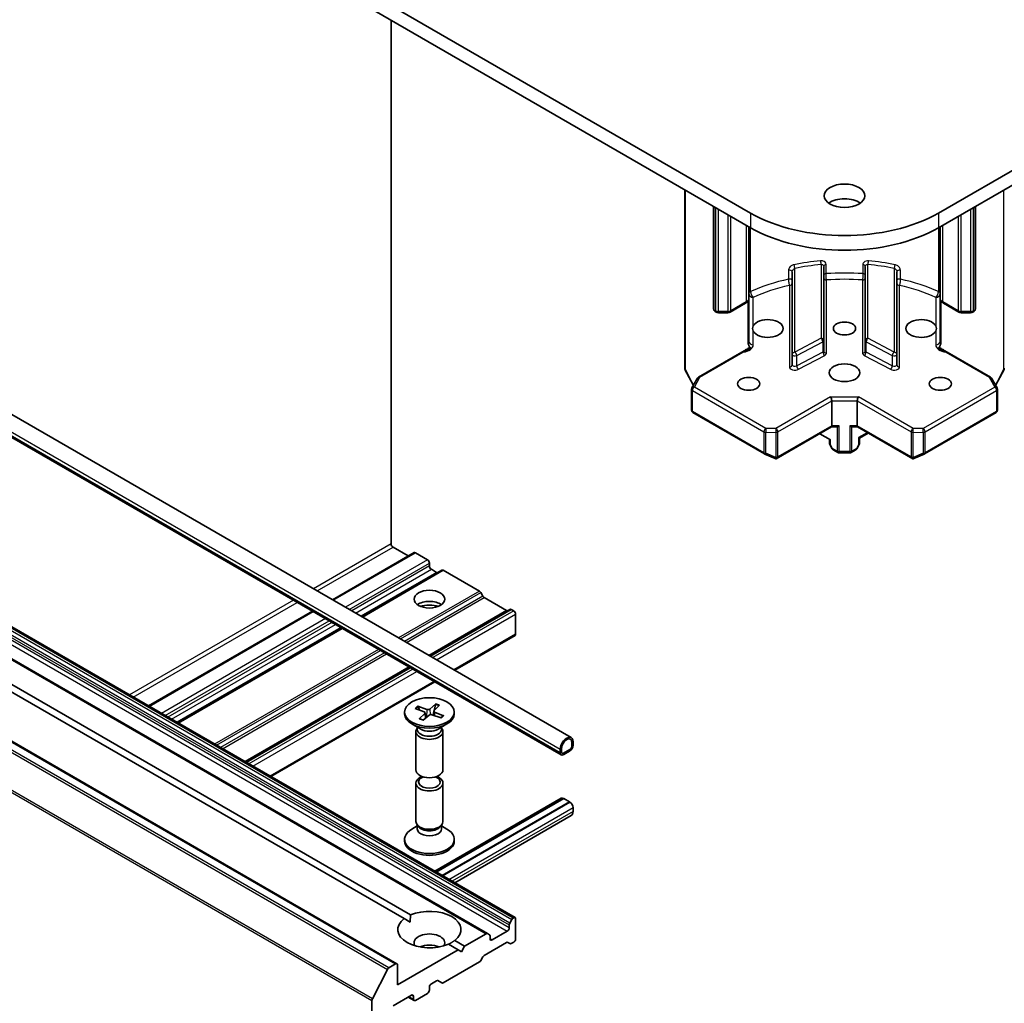
# Model space of a CAD drawing. Units: millimetres. Extents: x 7 to 8073, y 4 to 1971.
# Drawn here: x 147 to 159, y 61 to 73 of the extents above; entities that cross this region are included whole.
import ezdxf

# ---------------------------------------------------------------- set-up
doc = ezdxf.new("R2010")
doc.units = ezdxf.units.MM
doc.header["$LTSCALE"] = 0.5
doc.layers.add('Visible (ISO)', color=7, linetype='Continuous', lineweight=35)
doc.layers.add('Visible Narrow (ISO)', color=7, linetype='Continuous', lineweight=25)

msp = doc.modelspace()

# ---------------------------------------------------------------- linework, layer by layer
at = {"layer": 'Visible (ISO)'}
for p, q in [((155.6296, 70.9507), (139.1304, 80.4765)), ((174.4386, 80.4765), (157.9395, 70.9507)), ((139.1304, 80.2951), (155.6296, 70.7693)), ((157.9395, 70.7693), (174.4386, 80.2951)), ((153.4224, 64.4987), (136.059, 74.5234)), ((153.2998, 64.2863), (135.9364, 74.311)), ((151.2062, 73.3231), (151.2062, 66.8819)), ((152.7314, 62.2839), (137.0179, 71.3561)), ((154.8184, 71.2376), (154.8184, 69.0429)), ((152.3916, 62.0878), (136.6782, 71.1599)), ((155.172, 71.0335), (155.172, 69.7713)), ((158.3971, 69.7713), (158.3971, 71.0335)), ((151.2779, 61.7169), (135.5644, 70.7891)), ((155.606, 69.3761), (155.606, 70.7829)), ((157.963, 70.7829), (157.963, 69.3761)), ((151.3662, 62.2716), (136.9827, 70.5759)), ((137.0613, 70.6212), (151.4448, 62.3169)), ((156.5292, 69.3829), (156.5292, 70.2952)), ((157.0399, 70.2952), (157.0399, 69.3829)), ((156.1403, 70.2289), (156.1403, 69.2124)), ((157.4288, 69.2124), (157.4288, 70.2289)), ((155.5666, 69.8416), (155.3797, 69.7337)), ((155.599, 69.3536), (155.599, 69.8798)), ((157.9701, 69.8798), (157.9701, 69.3536)), ((158.1894, 69.7337), (158.0025, 69.8416)), ((155.2038, 69.7337), (155.1886, 69.7425)), ((155.2362, 69.7255), (155.3473, 69.7255)), ((158.2217, 69.7255), (158.3329, 69.7255)), ((158.3804, 69.7425), (158.3652, 69.7337)), ((156.5292, 69.2559), (156.5292, 69.3829)), ((157.0399, 69.3829), (157.0399, 69.2559)), ((154.9899, 68.9325), (155.5216, 69.2394)), ((156.1403, 69.2124), (156.1403, 69.0854)), ((157.4288, 69.0854), (157.4288, 69.2124)), ((158.0475, 69.2394), (158.5791, 68.9325)), ((154.8221, 69.0276), (154.9248, 68.8286)), ((158.6442, 68.8286), (158.7469, 69.0276)), ((154.9082, 68.7998), (154.9777, 68.9203)), ((158.5913, 68.9203), (158.6609, 68.7998)), ((154.9037, 68.5246), (154.9037, 68.7831)), ((158.6653, 68.7831), (158.6653, 68.5246)), ((156.6274, 68.6419), (156.6274, 68.3334)), ((156.9417, 68.6419), (156.9417, 68.3334)), ((154.9204, 68.4957), (155.8, 67.9878)), ((157.769, 67.9878), (158.6487, 68.4957)), ((155.9451, 67.9282), (156.6233, 68.3198)), ((156.6117, 68.161), (156.48, 68.237)), ((156.6225, 68.3193), (156.6919, 68.3193)), ((156.8772, 68.3193), (156.9465, 68.3193)), ((156.9457, 68.3198), (157.6239, 67.9282)), ((156.9671, 68.1826), (157.0752, 68.245)), ((156.6019, 68.1667), (156.6019, 68.1133)), ((156.6319, 68.0525), (156.6064, 68.0967)), ((156.9627, 68.0967), (156.9372, 68.0525)), ((156.9574, 68.1883), (156.9671, 68.1826)), ((156.9671, 68.1133), (156.9671, 68.1826)), ((155.8033, 67.9862), (155.9304, 67.9305)), ((156.7031, 68.0063), (156.6441, 68.0403)), ((156.8493, 68.0018), (156.7198, 68.0018)), ((156.8659, 68.0063), (156.925, 68.0403)), ((157.6387, 67.9305), (157.7657, 67.9862)), ((151.4881, 66.7746), (150.4842, 66.195)), ((151.2298, 66.841), (151.4165, 66.7333)), ((151.5048, 66.773), (151.6541, 66.6868)), ((151.6776, 66.646), (151.6776, 66.6097)), ((151.8318, 66.5581), (150.8436, 65.9875)), ((151.7012, 66.5689), (151.7661, 66.5314)), ((152.2925, 66.3001), (151.8485, 66.5564)), ((152.3346, 66.2384), (152.3092, 66.2825)), ((152.6264, 66.0619), (152.3513, 66.2208)), ((150.239, 66.0534), (148.2207, 64.8882)), ((152.6685, 66.075), (151.6803, 65.5044)), ((152.7147, 66.0563), (152.6852, 66.0733)), ((152.7383, 65.7705), (152.7383, 66.0155)), ((150.5983, 65.8459), (148.5801, 64.6807)), ((151.9886, 65.3264), (152.7314, 65.7553)), ((151.4351, 65.3629), (149.4168, 64.1976)), ((149.7251, 64.0196), (151.7434, 65.1848)), ((151.3721, 64.8131), (151.3721, 64.7907)), ((151.5042, 64.8583), (151.6136, 64.8152)), ((151.5344, 64.8854), (151.6477, 64.8459)), ((151.5575, 64.8373), (151.5427, 64.877)), ((151.756, 64.9132), (151.6813, 64.8501)), ((151.7309, 64.8238), (151.7255, 64.7741)), ((151.8028, 64.8958), (151.7344, 64.8304)), ((151.7507, 64.9031), (151.7375, 64.8333)), ((151.851, 64.7679), (151.7417, 64.811)), ((151.9832, 64.8131), (151.9832, 64.7907)), ((151.5524, 64.7304), (151.6209, 64.7958)), ((151.5993, 64.713), (151.674, 64.7761)), ((151.6244, 64.8042), (151.6313, 64.74)), ((151.8209, 64.7408), (151.7075, 64.7803)), ((151.5718, 64.6023), (151.4616, 64.666)), ((151.511, 64.5727), (151.511, 64.1012)), ((151.528, 64.6163), (151.5217, 64.6067)), ((151.528, 64.6276), (151.528, 64.6005)), ((151.7834, 64.6023), (151.8937, 64.666)), ((151.8273, 64.6276), (151.8273, 64.6005)), ((151.8273, 64.6163), (151.8335, 64.6067)), ((151.8443, 64.5727), (151.8443, 64.1012)), ((153.4454, 64.4024), (153.4454, 64.4478)), ((153.2883, 64.3571), (153.2883, 64.3117)), ((153.304, 64.3208), (153.304, 64.3661)), ((153.304, 64.3661), (153.304, 64.3208)), ((153.4061, 64.3525), (153.3276, 64.3072)), ((153.3276, 64.3072), (153.4061, 64.3525)), ((153.3276, 64.289), (153.4061, 64.3344)), ((153.4022, 64.3321), (153.3315, 64.2913)), ((153.3315, 64.2895), (153.4022, 64.3303)), ((153.4022, 64.3303), (153.4022, 64.3321)), ((153.4297, 64.4387), (153.4297, 64.3934)), ((153.4297, 64.3934), (153.4297, 64.4387)), ((153.3299, 64.2904), (153.3315, 64.2895)), ((153.3315, 64.2913), (153.3315, 64.2895)), ((151.511, 63.4665), (151.511, 63.9379)), ((151.8443, 63.4665), (151.8443, 63.9379)), ((151.7434, 62.8543), (153.2998, 63.7529)), ((153.3315, 63.7497), (151.762, 62.8436)), ((153.3276, 63.7501), (153.3299, 63.7488)), ((153.3315, 63.7497), (153.4022, 63.7089)), ((153.4022, 63.7089), (151.8327, 62.8027)), ((153.4022, 63.707), (151.8343, 62.8018)), ((153.4022, 63.7089), (153.4022, 63.707)), ((153.4022, 63.707), (153.4061, 63.7048)), ((153.4454, 63.6367), (153.4454, 63.5914)), ((151.9886, 62.7127), (153.4224, 63.5405)), ((151.528, 63.4115), (151.4616, 63.3732)), ((151.5377, 63.4081), (151.5217, 63.4325)), ((151.528, 63.3758), (151.528, 63.4229)), ((151.8176, 63.4081), (151.8335, 63.4325)), ((151.8273, 63.3758), (151.8273, 63.4229)), ((151.8273, 63.4115), (151.8937, 63.3732)), ((151.3721, 63.2261), (151.3721, 63.2484)), ((151.9832, 63.2261), (151.9832, 63.2484)), ((151.3662, 62.2716), (151.4419, 62.2278)), ((152.7147, 62.2823), (152.7088, 62.2788)), ((152.7383, 62.0237), (152.7383, 62.2687)), ((152.6597, 62.1939), (152.6597, 62.1598)), ((152.6666, 62.2171), (152.6921, 62.2612)), ((152.375, 62.0861), (152.1098, 61.933)), ((152.3916, 62.0878), (152.4171, 62.0731)), ((152.424, 62.0237), (152.424, 62.0578)), ((152.6362, 62.119), (152.4476, 62.0101)), ((152.0312, 61.8876), (151.9105, 61.9573)), ((151.9891, 62.0027), (152.1098, 61.933)), ((152.1098, 61.933), (152.0705, 61.8649)), ((152.3513, 61.8184), (152.6264, 61.9772)), ((152.6685, 61.9642), (152.6431, 61.9789)), ((152.6852, 61.9658), (152.7147, 61.9829)), ((152.0312, 61.8876), (151.2848, 61.4567)), ((152.0705, 61.8649), (152.0312, 61.8876)), ((152.3346, 61.8008), (152.3092, 61.7567)), ((151.2612, 61.7153), (151.178, 61.6672)), ((151.2848, 61.4567), (151.2848, 61.7016)), ((151.8485, 61.4827), (152.2925, 61.7391)), ((150.976, 61.286), (151.1599, 61.6469)), ((151.6776, 61.3932), (151.6776, 61.4295)), ((151.7012, 61.4703), (151.7661, 61.5078)), ((151.8318, 61.4811), (151.7827, 61.5094)), ((151.2298, 61.1981), (151.4576, 61.3297)), ((151.4881, 61.2645), (151.4165, 61.3059)), ((151.4812, 61.3161), (151.4812, 61.2798)), ((151.5048, 61.2662), (151.6541, 61.3524)), ((150.9705, 61.2654), (150.9705, 41.916))]:
    msp.add_line(p, q, dxfattribs=at)
for centre, start, end in [((155.2053, 69.7713), 180, 240), ((158.3637, 69.7713), 300, 0), ((154.8518, 69.0429), 180, 207.29057), ((155.0066, 68.9036), 120, 150), ((158.5624, 68.9036), 30, 60), ((158.7173, 69.0429), 332.70943, 0), ((154.937, 68.7831), 150, 180), ((158.632, 68.7831), 0, 30), ((154.937, 68.5246), 180, 240), ((158.632, 68.5246), 300, 0), ((156.6352, 68.1133), 180, 210), ((156.9338, 68.1133), 330, 0), ((155.8167, 68.0167), 240, 246.34583), ((156.6607, 68.0692), 210, 240), ((156.7198, 68.0351), 240, 270), ((156.8493, 68.0351), 270, 300), ((156.9083, 68.0692), 300, 330), ((157.7523, 68.0167), 293.65417, 300)]:
    msp.add_arc(centre, 0.0333, start, end, dxfattribs=at)
for centre, major_axis in [((156.7845, 71.1639), (0.25, 0)), ((156.7845, 69.5309), (-0.1366, 0)), ((156.7845, 68.9866), (0.1889, 0)), ((155.606, 68.8505), (-0.1366, 0)), ((157.963, 68.8505), (-0.1366, 0)), ((151.6776, 66.2014), (-0.1889, 0)), ((151.6776, 64.8131), (0.3056, 0))]:
    msp.add_ellipse(centre, major_axis=major_axis, ratio=0.5773503, dxfattribs=at)
for centre, major_axis, ratio, start_param, end_param in [((156.7845, 70.9825), (-0.25, 0), 0.5773503, 3.8212665, 5.6035115), ((156.7845, 71.6175), (-1.6333, 0), 0.5773503, 0.7853982, 2.3561945), ((156.7845, 71.4361), (1.6333, 0), 0.5773503, 3.9269908, 5.4977871), ((155.8417, 69.5309), (-0.1889, 0), 0.5773503, 0.3054296, 5.9777557), ((157.7273, 69.5309), (0.1889, 0), 0.5773503, 0.3054296, 5.9777557), ((156.6136, 68.6611), (0.0089, -0.0332), 0.3178372, 0.8703574, 2.4411537), ((156.9555, 68.6611), (0.0089, 0.0332), 0.3178372, 0.7004389, 2.2712353), ((156.6136, 68.3527), (0.0089, -0.0332), 0.3178372, 0.0849592, 0.8703574), ((156.7198, 68.3527), (-0.0318, -0.0318), 0.3178372, 0.4776583, 1.2630565), ((156.8493, 68.3527), (-0.0318, 0.0318), 0.3178372, 1.8785362, 2.6639343), ((156.9555, 68.3527), (0.0089, 0.0332), 0.3178372, 2.2712353, 3.0566334), ((156.6726, 68.3527), (-0.0296, 0.0296), 0.5176381, 2.6639343, 2.8338528), ((156.8964, 68.3527), (-0.0296, -0.0296), 0.5176381, 0.3077399, 0.4776583), ((155.9361, 67.9644), (0.0699, -0.0354), 0.4222748, 4.8429185, 4.9581878), ((155.941, 67.9623), (0.0318, -0.0487), 0.2050721, 4.9817254, 5.2564523), ((155.941, 67.9643), (-0.0236, -0.0408), 0.5773503, 1.0254777, 1.5707963), ((157.6281, 67.9643), (0.0236, -0.0408), 0.5773503, 4.712389, 5.2577076), ((157.6281, 67.9623), (-0.0318, -0.0487), 0.2050721, 1.026733, 1.3014599), ((157.633, 67.9644), (-0.0699, -0.0354), 0.4222748, 1.3249976, 1.4402669), ((151.2298, 66.8683), (-0.0167, 0.0289), 0.5773503, 0.7853982, 2.3561945), ((151.5048, 66.7458), (-0.0167, 0.0289), 0.5773503, 5.4977871, 6.2831853), ((151.6541, 66.6596), (-0.0167, 0.0289), 0.5773503, 3.9269908, 5.4977871), ((151.7012, 66.5961), (-0.0167, 0.0289), 0.5773503, 0.7853982, 2.3561945), ((151.7661, 66.5586), (0.0167, -0.0289), 0.5773503, 5.4977871, 6.2831853), ((151.8485, 66.5292), (-0.0167, 0.0289), 0.5773503, 5.4977871, 6.2831853), ((152.2925, 66.2729), (-0.0167, 0.0289), 0.5773503, 4.712389, 5.4977871), ((151.6776, 66.0654), (0.1889, 0), 0.5773503, 0.6737459, 2.4678467), ((152.3513, 66.248), (-0.0167, 0.0289), 0.5773503, 1.5707963, 2.3561945), ((151.6776, 65.9021), (-0.3889, 0), 0.5773503, 4.4052971, 5.0194809), ((152.6264, 66.0891), (0.0167, -0.0289), 0.5773503, 5.4977871, 6.2831853), ((152.6852, 66.0461), (-0.0167, 0.0289), 0.5773503, 5.4977871, 6.2831853), ((152.7147, 66.0291), (-0.0167, 0.0289), 0.5773503, 3.9269908, 5.4977871), ((152.7147, 65.7841), (0.0167, -0.0289), 0.5773503, 0, 0.7853982), ((151.5995, 64.8033), (0.025, 0), 0.5773503, 5.7400529, 7.2545788), ((151.6606, 64.8582), (0.025, 0), 0.5773503, 4.1692566, 5.6837825), ((151.7558, 64.8229), (-0.025, 0), 0.5773503, 5.7400529, 7.2545788), ((151.6776, 64.7907), (0.3056, 0), 0.5773503, 3.1415927, 6.2831853), ((151.6946, 64.768), (-0.025, 0), 0.5773503, 4.1692566, 5.6837825), ((151.6776, 64.5727), (0.1667, 0), 0.5773503, 2.7802255, 6.6445524), ((151.6776, 64.6005), (0.1496, 0), 0.5773503, 3.1415927, 6.2831853), ((151.6776, 64.6634), (-0.1496, 0), 0.5773503, 0.7853982, 2.3561945), ((153.3668, 64.4024), (0.0556, 0.0962), 0.5773503, 5.4977871, 8.6393798), ((153.3668, 64.4024), (0.0444, 0.077), 0.5773503, 5.4977871, 8.6393798), ((153.3668, 64.4024), (0.0444, 0.077), 0.5773503, 5.4977871, 8.6393798), ((153.4061, 64.3798), (0.0278, 0.0481), 0.5773503, 3.9269908, 5.4977871), ((153.4061, 64.3798), (-0.0167, -0.0289), 0.5773503, 0.7853982, 2.3561945), ((153.4061, 64.3798), (0.0167, 0.0289), 0.5773503, 3.9269908, 5.4977871), ((153.3276, 64.3344), (-0.0278, -0.0481), 0.5773503, 5.4977871, 7.0685835), ((153.3276, 64.3344), (-0.0167, -0.0289), 0.5773503, 5.4977871, 7.0685835), ((153.3276, 64.3344), (-0.0167, -0.0289), 0.5773503, 5.4977871, 7.0685835), ((151.6776, 64.1012), (0.1667, 0), 0.5773503, 3.1415927, 6.2831853), ((151.6776, 63.9379), (-0.1667, 0), 0.5773503, 5.2699878, 10.4379755), ((151.6776, 63.9518), (0.1326, 0), 0.5773503, 2.1676375, 7.2571405), ((153.3276, 63.7048), (-0.0278, 0.0481), 0.5773503, 5.4977871, 6.2831853), ((153.4061, 63.6594), (0.0278, -0.0481), 0.5773503, 0.7853982, 2.3561945), ((153.3668, 63.6367), (0.0556, -0.0962), 0.5773503, 0, 0.7853982), ((151.6776, 63.2484), (-0.3056, 0), 0.5773503, 5.4977871, 10.2101761), ((151.6776, 63.4665), (-0.1667, 0), 0.5773503, 0, 3.1415927), ((151.6776, 63.3758), (-0.1496, 0), 0.5773503, 0, 3.1415927), ((151.6776, 63.4387), (-0.1496, 0), 0.5773503, 0.3613671, 2.7802255), ((151.6776, 63.2261), (-0.3056, 0), 0.5773503, 0, 3.1415927), ((151.6776, 62.1371), (-0.3889, 0), 0.5773503, 5.6411347, 8.4960322), ((151.6776, 62.1371), (0.3889, 0), 0.5773503, 5.6411347, 8.4960322), ((152.7088, 62.2516), (0.0167, 0.0289), 0.5773503, 0.7853982, 1.5707963), ((152.7147, 62.255), (0.0167, 0.0289), 0.5773503, 5.4977871, 7.0685835), ((152.6362, 62.1462), (0.0167, 0.0289), 0.5773503, 3.9269908, 5.4977871), ((152.6833, 62.2075), (0.0167, 0.0289), 0.5773503, 1.5707963, 2.3561945), ((151.6776, 61.9738), (0.1889, 0), 0.5773503, 5.9439605, 9.7640027), ((152.375, 62.0589), (0.0167, 0.0289), 0.5773503, 0, 0.7853982), ((152.4005, 62.0442), (0.0167, 0.0289), 0.5773503, 5.4977871, 6.2831853), ((152.4476, 62.0373), (-0.0167, -0.0289), 0.5773503, 5.4977871, 7.0685835), ((152.7147, 62.0101), (-0.0167, -0.0289), 0.5773503, 0.7853982, 2.3561945), ((151.6776, 61.8377), (-0.1889, 0), 0.5773503, 4.0406381, 5.3841399), ((152.6264, 61.95), (0.0167, 0.0289), 0.5773503, 0, 0.7853982), ((152.6852, 61.9931), (-0.0167, -0.0289), 0.5773503, 0, 0.7853982), ((152.3513, 61.7912), (-0.0167, -0.0289), 0.5773503, 3.9269908, 4.712389), ((151.178, 61.64), (0.0167, 0.0289), 0.5773503, 0.7853982, 1.6614562), ((151.2612, 61.688), (0.0167, 0.0289), 0.5773503, 5.4977871, 7.0685835), ((152.2925, 61.7663), (-0.0167, -0.0289), 0.5773503, 0.7853982, 1.5707963), ((151.7012, 61.4431), (-0.0167, -0.0289), 0.5773503, 3.9269908, 5.4977871), ((151.7661, 61.4805), (0.0167, 0.0289), 0.5773503, 0, 0.7853982), ((151.8485, 61.51), (-0.0167, -0.0289), 0.5773503, 0, 0.7853982), ((151.4576, 61.3025), (0.0167, 0.0289), 0.5773503, 5.4977871, 7.0685835), ((151.6541, 61.3796), (-0.0167, -0.0289), 0.5773503, 0.7853982, 2.3561945), ((150.9941, 61.279), (0.0167, 0.0289), 0.5773503, 1.6614562, 2.3561945), ((151.5048, 61.2934), (-0.0167, -0.0289), 0.5773503, 5.4977871, 7.0685835)]:
    msp.add_ellipse(centre, major_axis=major_axis, ratio=ratio, start_param=start_param, end_param=end_param, dxfattribs=at)
for points, knots in [([(155.5666, 69.8416), (155.5689, 69.843), (155.5712, 69.8444), (155.5757, 69.8475), (155.5778, 69.8491), (155.582, 69.8526), (155.5841, 69.8545), (155.5879, 69.8584), (155.5898, 69.8604), (155.5933, 69.8648), (155.5949, 69.8671), (155.5964, 69.8695)], [0, 0, 0, 0, 0.08817153, 0.08817153, 0.17634307, 0.17634307, 0.2645146, 0.2645146, 0.35268614, 0.35268614, 0.44085767, 0.44085767, 0.44085767, 0.44085767]), ([(155.599, 69.8798), (155.599, 69.8765), (155.5983, 69.8731), (155.5969, 69.8704), (155.5967, 69.8699), (155.5964, 69.8695)], [0.316496033, 0.316496033, 0.316496033, 0.316496033, 0.32716037, 0.32716037, 0.329254108, 0.329254108, 0.329254108, 0.329254108]), ([(157.9726, 69.8695), (157.9724, 69.8698), (157.9722, 69.8702), (157.9708, 69.8729), (157.9701, 69.8764), (157.9701, 69.8798)], [0.092738201, 0.092738201, 0.092738201, 0.092738201, 0.09444105, 0.09444105, 0.105499313, 0.105499313, 0.105499313, 0.105499313]), ([(157.9726, 69.8695), (157.9741, 69.8671), (157.9758, 69.8648), (157.9792, 69.8604), (157.9811, 69.8584), (157.985, 69.8545), (157.987, 69.8526), (157.9912, 69.8491), (157.9934, 69.8475), (157.9978, 69.8444), (158.0001, 69.843), (158.0025, 69.8416)], [4.27153131, 4.27153131, 4.27153131, 4.27153131, 4.35970284, 4.35970284, 4.44787438, 4.44787438, 4.53604591, 4.53604591, 4.62421745, 4.62421745, 4.71238898, 4.71238898, 4.71238898, 4.71238898]), ([(155.2038, 69.7337), (155.2059, 69.7325), (155.2081, 69.7315), (155.2124, 69.7297), (155.2145, 69.7289), (155.2188, 69.7276), (155.221, 69.7271), (155.2253, 69.7263), (155.2275, 69.726), (155.2318, 69.7256), (155.234, 69.7255), (155.2362, 69.7255)], [4.71238898, 4.71238898, 4.71238898, 4.71238898, 4.86946861, 4.86946861, 5.02654825, 5.02654825, 5.18362788, 5.18362788, 5.34070751, 5.34070751, 5.49778714, 5.49778714, 5.49778714, 5.49778714]), ([(155.3473, 69.7255), (155.3495, 69.7255), (155.3516, 69.7256), (155.356, 69.726), (155.3581, 69.7263), (155.3625, 69.7271), (155.3646, 69.7276), (155.3689, 69.7289), (155.3711, 69.7297), (155.3754, 69.7315), (155.3775, 69.7325), (155.3797, 69.7337)], [5.49778714, 5.49778714, 5.49778714, 5.49778714, 5.65486678, 5.65486678, 5.81194641, 5.81194641, 5.96902604, 5.96902604, 6.12610567, 6.12610567, 6.28318531, 6.28318531, 6.28318531, 6.28318531]), ([(158.1894, 69.7337), (158.1915, 69.7325), (158.1936, 69.7315), (158.1979, 69.7297), (158.2001, 69.7289), (158.2044, 69.7276), (158.2066, 69.7271), (158.2109, 69.7263), (158.2131, 69.726), (158.2174, 69.7256), (158.2196, 69.7255), (158.2217, 69.7255)], [4.71238898, 4.71238898, 4.71238898, 4.71238898, 4.86946861, 4.86946861, 5.02654825, 5.02654825, 5.18362788, 5.18362788, 5.34070751, 5.34070751, 5.49778714, 5.49778714, 5.49778714, 5.49778714]), ([(158.3329, 69.7255), (158.335, 69.7255), (158.3372, 69.7256), (158.3415, 69.726), (158.3437, 69.7263), (158.348, 69.7271), (158.3502, 69.7276), (158.3545, 69.7289), (158.3567, 69.7297), (158.361, 69.7315), (158.3631, 69.7325), (158.3652, 69.7337)], [5.49778714, 5.49778714, 5.49778714, 5.49778714, 5.65486678, 5.65486678, 5.81194641, 5.81194641, 5.96902604, 5.96902604, 6.12610567, 6.12610567, 6.28318531, 6.28318531, 6.28318531, 6.28318531]), ([(155.6616, 69.4981), (155.6557, 69.5088), (155.6528, 69.5207), (155.6528, 69.5423), (155.6557, 69.5531), (155.6616, 69.5637)], [0.27891259, 0.27891259, 0.27891259, 0.27891259, 0.3293347, 0.3293347, 0.3797568, 0.3797568, 0.3797568, 0.3797568]), ([(157.9075, 69.5637), (157.9133, 69.5531), (157.9162, 69.5423), (157.9162, 69.5207), (157.9133, 69.5088), (157.9075, 69.4981)], [0.27891259, 0.27891259, 0.27891259, 0.27891259, 0.3293347, 0.3293347, 0.3797568, 0.3797568, 0.3797568, 0.3797568]), ([(155.5216, 69.2394), (155.527, 69.2426), (155.5327, 69.2461), (155.5444, 69.2535), (155.5504, 69.2574), (155.5628, 69.2652), (155.5692, 69.2691), (155.582, 69.2767), (155.5884, 69.2803), (155.6011, 69.2872), (155.6073, 69.2904), (155.6134, 69.2935)], [0, 0, 0, 0, 0.02304001, 0.02304001, 0.04608001, 0.04608001, 0.06912002, 0.06912002, 0.09216002, 0.09216002, 0.11520003, 0.11520003, 0.11520003, 0.11520003]), ([(155.599, 69.3536), (155.599, 69.3481), (155.6001, 69.341), (155.6031, 69.3316), (155.6044, 69.3281), (155.606, 69.3245)], [0.151444025, 0.151444025, 0.151444025, 0.151444025, 0.169518324, 0.169518324, 0.179166763, 0.179166763, 0.179166763, 0.179166763]), ([(155.6335, 69.2889), (155.6304, 69.2913), (155.6274, 69.2941), (155.62, 69.3018), (155.6148, 69.3087), (155.6093, 69.3178), (155.6075, 69.3212), (155.606, 69.3245)], [0.083896394, 0.083896394, 0.083896394, 0.083896394, 0.094854307, 0.094854307, 0.114425932, 0.114425932, 0.123721287, 0.123721287, 0.123721287, 0.123721287]), ([(155.6134, 69.2935), (155.6154, 69.2946), (155.6178, 69.295), (155.6224, 69.2946), (155.6246, 69.294), (155.6291, 69.292), (155.6313, 69.2907), (155.6335, 69.2889)], [0.024488131, 0.024488131, 0.024488131, 0.024488131, 0.035249713, 0.035249713, 0.043804298, 0.043804298, 0.052347802, 0.052347802, 0.052347802, 0.052347802]), ([(157.963, 69.3245), (157.9615, 69.3212), (157.9597, 69.3178), (157.9543, 69.3087), (157.9491, 69.3018), (157.9416, 69.2941), (157.9386, 69.2913), (157.9355, 69.2889)], [-0.123721287, -0.123721287, -0.123721287, -0.123721287, -0.114425932, -0.114425932, -0.094854307, -0.094854307, -0.083896394, -0.083896394, -0.083896394, -0.083896394]), ([(157.9355, 69.2889), (157.9385, 69.2913), (157.9416, 69.293), (157.9476, 69.2949), (157.9505, 69.2951), (157.9539, 69.2943), (157.9548, 69.2939), (157.9557, 69.2935)], [0, 0, 0, 0, 0.011718346, 0.011718346, 0.023429864, 0.023429864, 0.027878907, 0.027878907, 0.027878907, 0.027878907]), ([(158.0475, 69.2394), (158.042, 69.2426), (158.0364, 69.2461), (158.0247, 69.2535), (158.0186, 69.2574), (158.0062, 69.2652), (157.9999, 69.2691), (157.9871, 69.2767), (157.9806, 69.2803), (157.9679, 69.2872), (157.9617, 69.2904), (157.9557, 69.2935)], [0, 0, 0, 0, 0.02304001, 0.02304001, 0.04608001, 0.04608001, 0.06912002, 0.06912002, 0.09216002, 0.09216002, 0.11520003, 0.11520003, 0.11520003, 0.11520003]), ([(157.963, 69.3245), (157.9646, 69.3281), (157.966, 69.3316), (157.9689, 69.341), (157.9701, 69.3481), (157.9701, 69.3536)], [0.123721287, 0.123721287, 0.123721287, 0.123721287, 0.133369726, 0.133369726, 0.151444025, 0.151444025, 0.151444025, 0.151444025]), ([(155.9386, 67.9272), (155.939, 67.9271), (155.9394, 67.927), (155.9416, 67.9268), (155.9437, 67.9273), (155.9465, 67.929), (155.9478, 67.9302), (155.9489, 67.9315)], [0.250886766, 0.250886766, 0.250886766, 0.250886766, 0.252877969, 0.252877969, 0.261958418, 0.261958418, 0.268388032, 0.268388032, 0.268388032, 0.268388032]), ([(157.6304, 67.9272), (157.6301, 67.9271), (157.6297, 67.927), (157.6275, 67.9268), (157.6256, 67.9273), (157.6227, 67.9289), (157.6213, 67.9301), (157.6201, 67.9315)], [0.381031219, 0.381031219, 0.381031219, 0.381031219, 0.382741903, 0.382741903, 0.391761654, 0.391761654, 0.398553638, 0.398553638, 0.398553638, 0.398553638]), ([(151.5344, 64.8854), (151.5356, 64.885), (151.537, 64.8842), (151.5391, 64.8825), (151.5403, 64.8813), (151.5417, 64.8792), (151.5423, 64.8781), (151.5427, 64.877)], [0.015165368, 0.015165368, 0.015165368, 0.015165368, 0.018975309, 0.018975309, 0.022733454, 0.022733454, 0.025767724, 0.025767724, 0.025767724, 0.025767724]), ([(151.7507, 64.9031), (151.7509, 64.9043), (151.7513, 64.9055), (151.7522, 64.9079), (151.7529, 64.9093), (151.7543, 64.9115), (151.7552, 64.9125), (151.756, 64.9132)], [0.034618354, 0.034618354, 0.034618354, 0.034618354, 0.037652624, 0.037652624, 0.04141077, 0.04141077, 0.045220711, 0.045220711, 0.045220711, 0.045220711]), ([(151.5524, 64.7304), (151.5532, 64.7311), (151.554, 64.7316), (151.5554, 64.732), (151.5561, 64.7319), (151.5567, 64.7316)], [0.0151653677, 0.0151653677, 0.0151653677, 0.0151653677, 0.0189753085, 0.0189753085, 0.0224220254, 0.0224220254, 0.0224220254, 0.0224220254]), ([(151.6015, 64.7148), (151.5986, 64.7156), (151.5958, 64.7164), (151.5897, 64.7182), (151.5865, 64.7193), (151.5802, 64.7215), (151.5771, 64.7226), (151.571, 64.725), (151.568, 64.7263), (151.5622, 64.7289), (151.5594, 64.7302), (151.5567, 64.7316)], [2.99845302, 2.99845302, 2.99845302, 2.99845302, 3.05023818, 3.05023818, 3.1113034, 3.1113034, 3.17236862, 3.17236862, 3.23343383, 3.23343383, 3.29449905, 3.29449905, 3.29449905, 3.29449905]), ([(151.8427, 64.7662), (151.8413, 64.7644), (151.8398, 64.7626), (151.8366, 64.759), (151.8348, 64.7573), (151.8312, 64.7538), (151.8293, 64.752), (151.8253, 64.7486), (151.8231, 64.747), (151.8195, 64.7443), (151.8181, 64.7433), (151.8166, 64.7423)], [1.41710014, 1.41710014, 1.41710014, 1.41710014, 1.47847058, 1.47847058, 1.53984103, 1.53984103, 1.60121147, 1.60121147, 1.66258191, 1.66258191, 1.70110166, 1.70110166, 1.70110166, 1.70110166]), ([(151.8427, 64.7662), (151.8431, 64.7668), (151.8437, 64.7673), (151.8451, 64.7682), (151.8463, 64.7685), (151.8485, 64.7686), (151.8499, 64.7683), (151.851, 64.7679)], [0.035168318, 0.035168318, 0.035168318, 0.035168318, 0.037652624, 0.037652624, 0.04141077, 0.04141077, 0.045220711, 0.045220711, 0.045220711, 0.045220711])]:
    msp.add_open_spline(points, degree=3, knots=knots, dxfattribs=at)
for points in [[(151.4419, 62.2278), (151.4419, 62.2699), (151.4448, 62.3169)], [(151.9891, 62.0027), (151.9498, 61.9767), (151.9133, 61.9557)]]:
    msp.add_open_spline(points, degree=2, dxfattribs=at)
at = {"layer": 'Visible Narrow (ISO)'}
for p, q in [((135.9249, 74.3818), (153.2883, 64.3571)), ((153.2883, 64.3117), (135.9249, 74.3365)), ((152.7088, 62.2788), (136.9953, 71.351)), ((137.0012, 71.3544), (152.7147, 62.2823)), ((136.9462, 71.2661), (152.6597, 62.1939)), ((152.6597, 62.1598), (136.9462, 71.232)), ((152.6666, 62.2171), (136.9531, 71.2893)), ((136.9786, 71.3334), (152.6921, 62.2612)), ((154.8282, 69.0293), (154.8282, 71.232)), ((158.7408, 71.232), (158.7408, 69.0293)), ((136.6615, 71.1583), (152.375, 62.0861)), ((136.9227, 71.1911), (152.6362, 62.119)), ((155.1817, 69.7577), (155.1817, 71.0278)), ((155.1969, 71.0191), (155.1969, 69.749)), ((155.2362, 69.7396), (155.2362, 70.9964)), ((158.3329, 70.9964), (158.3329, 69.7396)), ((158.3721, 69.749), (158.3721, 71.0191)), ((158.3873, 71.0278), (158.3873, 69.7577)), ((155.3473, 70.9323), (155.3473, 69.7396)), ((155.3866, 69.749), (155.3866, 70.9096)), ((155.6296, 70.9507), (155.6296, 70.7693)), ((157.9395, 70.9507), (157.9395, 70.7693)), ((158.1825, 70.9096), (158.1825, 69.749)), ((158.2217, 69.7396), (158.2217, 70.9323)), ((135.5477, 70.7874), (151.2612, 61.7153)), ((155.5735, 70.8017), (155.5735, 69.8569)), ((155.6275, 69.9847), (155.6275, 70.7705)), ((157.9415, 70.7705), (157.9415, 69.9847)), ((157.9956, 69.8569), (157.9956, 70.8017)), ((135.4464, 70.7191), (151.1599, 61.6469)), ((151.178, 61.6672), (135.4645, 70.7394)), ((135.257, 70.3376), (150.9705, 61.2654)), ((150.976, 61.286), (135.2625, 70.3582)), ((156.1736, 69.2396), (156.1736, 70.2703)), ((156.4958, 70.317), (156.4958, 69.4101)), ((156.5585, 70.2054), (156.5585, 70.3143)), ((157.0105, 70.3143), (157.0105, 70.2054)), ((157.0732, 69.4101), (157.0732, 70.317)), ((157.3954, 70.2703), (157.3954, 69.2396)), ((156.0948, 70.2468), (156.0948, 70.1379)), ((157.4743, 70.1379), (157.4743, 70.2468)), ((156.1069, 70.0609), (156.1069, 69.0582)), ((156.5625, 69.2287), (156.5625, 70.128)), ((157.0065, 70.128), (157.0065, 69.2287)), ((157.4621, 69.0582), (157.4621, 70.0609)), ((155.6616, 69.5637), (155.6616, 69.914)), ((157.9075, 69.914), (157.9075, 69.5637)), ((155.5735, 69.8569), (155.3866, 69.749)), ((158.1825, 69.749), (157.9956, 69.8569)), ((155.1969, 69.749), (155.1817, 69.7577)), ((155.2362, 69.7255), (155.2362, 69.7396)), ((155.3473, 69.7396), (155.2362, 69.7396)), ((155.3473, 69.7255), (155.3473, 69.7396)), ((158.2217, 69.7255), (158.2217, 69.7396)), ((158.3329, 69.7396), (158.2217, 69.7396)), ((158.3329, 69.7255), (158.3329, 69.7396)), ((158.3873, 69.7577), (158.3721, 69.749)), ((155.6616, 69.3307), (155.6616, 69.4981)), ((157.9075, 69.4981), (157.9075, 69.3307)), ((156.4958, 69.4101), (156.1736, 69.2396)), ((156.1961, 69.1982), (156.5183, 69.3687)), ((156.5183, 69.3687), (156.5183, 69.2417)), ((157.0507, 69.3687), (157.3729, 69.1982)), ((157.0507, 69.2417), (157.0507, 69.3687)), ((157.3954, 69.2396), (157.0732, 69.4101)), ((155.0066, 68.9308), (155.5382, 69.2378)), ((156.5183, 69.2417), (156.1961, 69.0712)), ((156.1961, 69.0712), (156.1961, 69.1982)), ((156.2186, 69.0298), (156.5409, 69.2003)), ((157.0282, 69.2003), (157.3504, 69.0298)), ((157.3729, 69.0712), (157.0507, 69.2417)), ((157.3729, 69.1982), (157.3729, 69.0712)), ((158.0308, 69.2378), (158.5624, 68.9308)), ((154.9285, 68.8349), (154.8282, 69.0293)), ((154.937, 68.8104), (155.0066, 68.9308)), ((158.5624, 68.9308), (158.632, 68.8104)), ((158.7408, 69.0293), (158.6406, 68.8349)), ((155.8167, 68.3025), (154.937, 68.8104)), ((158.632, 68.8104), (157.7523, 68.3025)), ((154.9135, 68.511), (154.9135, 68.7695)), ((154.9135, 68.7695), (155.7931, 68.2617)), ((156.6136, 68.6883), (155.941, 68.3)), ((156.6136, 68.6883), (156.9555, 68.6883)), ((157.6281, 68.3), (156.9555, 68.6883)), ((157.7759, 68.2617), (158.6556, 68.7695)), ((158.6556, 68.7695), (158.6556, 68.511)), ((155.9645, 68.2592), (156.6274, 68.6419)), ((156.6274, 68.6419), (156.9417, 68.6419)), ((156.9417, 68.6419), (157.6045, 68.2592)), ((155.7931, 68.0031), (154.9135, 68.511)), ((158.6556, 68.511), (157.7759, 68.0031)), ((156.6274, 68.3334), (155.9645, 67.9507)), ((156.7198, 68.3334), (156.6274, 68.3334)), ((156.7198, 68.0159), (156.7198, 68.3334)), ((156.8493, 68.3334), (156.8493, 68.0159)), ((156.9417, 68.3334), (156.8493, 68.3334)), ((157.6045, 67.9507), (156.9417, 68.3334)), ((155.7931, 68.2617), (155.7931, 68.0031)), ((155.8156, 67.9975), (155.8156, 68.256)), ((155.8156, 68.256), (155.9398, 68.2535)), ((155.941, 68.3), (155.8167, 68.3025)), ((155.9398, 68.2535), (155.9398, 67.943)), ((155.9645, 67.9507), (155.9645, 68.2592)), ((156.6962, 68.3198), (156.6962, 68.0215)), ((156.8728, 68.0215), (156.8728, 68.3198)), ((157.0655, 68.2507), (156.9574, 68.1883)), ((157.6045, 68.2592), (157.6045, 67.9507)), ((157.7523, 68.3025), (157.6281, 68.3)), ((157.6292, 68.2535), (157.7535, 68.256)), ((157.6292, 67.943), (157.6292, 68.2535)), ((157.7535, 68.256), (157.7535, 67.9975)), ((157.7759, 68.0031), (157.7759, 68.2617)), ((156.6117, 68.0997), (156.6064, 68.0967)), ((156.6117, 68.0997), (156.6117, 68.161)), ((156.6371, 68.0556), (156.6117, 68.0997)), ((156.9574, 68.0997), (156.9319, 68.0556)), ((156.9574, 68.1883), (156.9574, 68.0997)), ((156.9627, 68.0967), (156.9574, 68.0997)), ((155.9398, 67.943), (155.8156, 67.9975)), ((156.6319, 68.0525), (156.6371, 68.0556)), ((156.6962, 68.0215), (156.6371, 68.0556)), ((156.7198, 68.0159), (156.7198, 68.0018)), ((156.8493, 68.0159), (156.7198, 68.0159)), ((156.8493, 68.0018), (156.8493, 68.0159)), ((156.9319, 68.0556), (156.8728, 68.0215)), ((156.9319, 68.0556), (156.9372, 68.0525)), ((157.7535, 67.9975), (157.6292, 67.943)), ((151.2062, 66.8819), (150.2504, 66.33)), ((150.2975, 66.3028), (151.2298, 66.841)), ((150.494, 66.1894), (151.5048, 66.773)), ((151.6541, 66.6868), (150.6432, 66.1032)), ((150.6904, 66.076), (151.6776, 66.646)), ((151.6776, 66.6097), (150.7218, 66.0578)), ((150.7689, 66.0306), (151.7012, 66.5689)), ((151.7661, 66.5314), (150.8338, 65.9932)), ((150.8533, 65.9819), (151.8485, 66.5564)), ((152.2925, 66.3001), (151.2974, 65.7255)), ((151.3209, 65.7119), (152.3092, 66.2825)), ((150.0052, 66.1884), (147.9869, 65.0232)), ((148.034, 64.9959), (150.0523, 66.1612)), ((152.3346, 66.2384), (151.3719, 65.6825)), ((151.3955, 65.6689), (152.3513, 66.2208)), ((148.2304, 64.8825), (150.2487, 66.0478)), ((152.6264, 66.0619), (151.6706, 65.5101)), ((151.6901, 65.4988), (152.6852, 66.0733)), ((152.7147, 66.0563), (151.7196, 65.4818)), ((150.398, 65.9616), (148.3797, 64.7964)), ((148.4269, 64.7691), (150.4451, 65.9344)), ((150.4766, 65.9163), (148.4583, 64.751)), ((151.7667, 65.4545), (152.7383, 66.0155)), ((148.5054, 64.7238), (150.5237, 65.889)), ((150.5886, 65.8516), (148.5703, 64.6863)), ((148.5898, 64.6751), (150.6081, 65.8403)), ((152.7383, 65.7705), (151.9789, 65.3321)), ((151.0521, 65.584), (149.0338, 64.4187)), ((149.0574, 64.4051), (151.0757, 65.5703)), ((151.1267, 65.5409), (149.1084, 64.3757)), ((149.1319, 64.3621), (151.1502, 65.5273)), ((151.4253, 65.3685), (149.407, 64.2032)), ((149.4266, 64.192), (151.4449, 65.3572)), ((151.4744, 65.3402), (149.4561, 64.1749)), ((149.5032, 64.1477), (151.5215, 65.313)), ((151.7336, 65.1905), (149.7154, 64.0252)), ((151.6477, 64.8459), (151.6427, 64.7496)), ((151.6813, 64.8501), (151.6871, 64.7817)), ((151.7417, 64.811), (151.7393, 64.7693)), ((151.6209, 64.7958), (151.6262, 64.7357)), ((151.7597, 62.8449), (153.3276, 63.7501)), ((151.8382, 62.7996), (153.4061, 63.7048)), ((151.9168, 62.7542), (153.4454, 63.6367)), ((153.4454, 63.5914), (151.9561, 62.7315)), ((152.4476, 62.0101), (152.424, 62.0237)), ((151.4812, 61.2798), (151.4262, 61.3115)), ((151.4576, 61.3297), (151.4812, 61.3161))]:
    msp.add_line(p, q, dxfattribs=at)
for centre, major_axis, ratio, start_param, end_param in [((156.7845, 69.286), (-1.8889, 0), 0.5773503, 4.868609, 5.0478855), ((156.1736, 70.2976), (0.0066, -0.0327), 0.2688218, 4.0696192, 5.6404155), ((156.7845, 69.2588), (1.8556, 0), 0.5773503, 1.7270163, 1.9062929), ((156.4958, 70.3442), (-0.003, 0.0332), 0.1270349, 0.9495291, 2.5203255), ((156.5625, 70.2952), (-0.0333, 0), 0.5773503, 4.8323336, 6.2831853), ((157.0065, 70.2952), (0.0333, 0), 0.5773503, 0, 1.4508517), ((157.0732, 70.3442), (-0.003, -0.0332), 0.1270349, 0.6212672, 2.1920635), ((156.7845, 69.2588), (1.8556, 0), 0.5773503, 1.2352998, 1.4145763), ((156.7845, 69.286), (-1.8889, 0), 0.5773503, 4.3768924, 4.556169), ((157.3954, 70.2976), (0.0066, 0.0327), 0.2688218, 3.7843624, 5.3551587), ((156.1069, 70.2289), (0.0333, 0), 0.5773503, 0, 1.9446077), ((156.1069, 70.12), (0.0333, 0), 0.5773503, 0, 1.9446077), ((156.5625, 70.1863), (-0.0333, 0), 0.5773503, 4.8323336, 6.2831853), ((156.5625, 70.1552), (-0.0333, 0), 0.8164966, 0, 1.5707963), ((156.7845, 69.1227), (-1.8889, 0), 0.5773503, 4.5924444, 4.8323336), ((157.0065, 70.1552), (0.0333, 0), 0.8164966, 4.712389, 6.2831853), ((157.0065, 70.1863), (0.0333, 0), 0.5773503, 0, 1.4508517), ((157.4621, 70.2289), (-0.0333, 0), 0.5773503, 4.3385777, 6.2831853), ((157.4621, 70.12), (-0.0333, 0), 0.5773503, 4.3385777, 6.2831853), ((156.7845, 69.1227), (-1.8889, 0), 0.5773503, 5.0862003, 5.3716354), ((156.7845, 69.0773), (1.8333, 0), 0.5773503, 1.9493667, 2.2300427), ((156.1069, 70.0881), (0.0333, 0), 0.8164966, 4.712389, 6.2831853), ((156.7845, 69.0773), (1.8333, 0), 0.5773503, 1.4493907, 1.692202), ((157.4621, 70.0881), (-0.0333, 0), 0.8164966, 0, 1.5707963), ((156.7845, 69.0773), (1.8333, 0), 0.5773503, 0.91155, 1.1922259), ((156.7845, 69.1227), (-1.8889, 0), 0.5773503, 4.0531426, 4.3385777), ((155.6616, 69.9594), (-0.0556, 0), 0.5773503, 5.3716354, 6.2831853), ((155.6616, 69.9594), (-0.0556, 0), 0.8164966, 0, 1.5707963), ((155.6616, 69.9594), (-0.0227, 0.0507), 0.5001216, 0.8409962, 2.4117925), ((157.9075, 69.9594), (-0.0227, -0.0507), 0.5001216, 0.7298002, 2.3005965), ((157.9075, 69.9594), (0.0556, 0), 0.8164966, 4.712389, 6.2831853), ((157.9075, 69.9594), (0.0556, 0), 0.5773503, 0, 0.91155), ((155.5499, 69.8705), (0.0167, -0.0289), 0.5773503, 0, 0.7853982), ((155.4949, 69.9023), (0.1111, 0), 0.5773503, 5.4977871, 5.9248657), ((158.0741, 69.9023), (-0.1111, 0), 0.5773503, 0.3583196, 0.7853982), ((158.0191, 69.8705), (-0.0167, -0.0289), 0.5773503, 5.4977871, 6.2831853), ((155.2053, 69.7713), (-0.0333, 0), 0.5773503, 0, 0.7853982), ((155.2053, 69.7713), (-0.0167, -0.0289), 0.5773503, 5.4977871, 6.2831853), ((155.2205, 69.7626), (-0.0167, -0.0289), 0.5773503, 5.4977871, 6.2831853), ((155.2362, 69.7717), (-0.0556, 0), 0.5773503, 0.7853982, 1.5707963), ((155.3473, 69.7717), (-0.0556, 0), 0.5773503, 1.5707963, 2.3561945), ((155.363, 69.7626), (0.0167, -0.0289), 0.5773503, 0, 0.7853982), ((158.206, 69.7626), (-0.0167, -0.0289), 0.5773503, 5.4977871, 6.2831853), ((158.2217, 69.7717), (-0.0556, 0), 0.5773503, 0.7853982, 1.5707963), ((158.3329, 69.7717), (-0.0556, 0), 0.5773503, 1.5707963, 2.3561945), ((158.3486, 69.7626), (0.0167, -0.0289), 0.5773503, 0, 0.7853982), ((158.3637, 69.7713), (0.0167, -0.0289), 0.5773503, 0, 0.7853982), ((158.3637, 69.7713), (0.0333, 0), 0.5773503, 5.4977871, 6.2831853), ((155.4949, 69.3307), (0.1667, 0), 0.5773503, 4.9754723, 6.2831853), ((155.4949, 69.3761), (0.1111, 0), 0.5773503, 5.9248657, 6.2831853), ((155.6616, 69.3761), (-0.0556, 0), 0.8164966, 0, 1.5707963), ((156.4958, 69.3829), (0.0333, 0), 0.8164966, 0, 1.5707963), ((156.4958, 69.3829), (0.0156, -0.0295), 0.5516171, 0.8062833, 2.3770796), ((156.4958, 69.3829), (0.0333, 0), 0.5773503, 5.4541539, 6.2831853), ((157.0732, 69.3829), (-0.0333, 0), 0.8164966, 4.712389, 6.2831853), ((157.0732, 69.3829), (-0.0333, 0), 0.5773503, 0, 0.8290314), ((157.0732, 69.3829), (0.0156, 0.0295), 0.5516171, 0.764513, 2.3353093), ((157.9075, 69.3761), (0.0556, 0), 0.8164966, 4.712389, 6.2831853), ((158.0741, 69.3307), (-0.1667, 0), 0.5773503, 0, 1.307713), ((158.0741, 69.3761), (-0.1111, 0), 0.5773503, 0, 0.3583196), ((155.5382, 69.2106), (-0.0167, 0.0289), 0.5773503, 5.4977871, 6.2831853), ((156.1736, 69.2124), (-0.0333, 0), 0.8164966, 4.712389, 6.2831853), ((156.1736, 69.2124), (-0.0333, 0), 0.5773503, 0, 2.3125613), ((156.1736, 69.2124), (-0.0156, 0.0295), 0.5516171, 3.947876, 5.5186723), ((156.4958, 69.2559), (0.0333, 0), 0.5773503, 5.4541539, 6.2831853), ((156.5409, 69.2275), (-0.0156, 0.0295), 0.5516171, 0.8062833, 2.3770796), ((156.5625, 69.2559), (-0.0333, 0), 0.8164966, 0, 1.5707963), ((156.4958, 69.2287), (0.0667, 0), 0.5773503, 5.4541539, 6.2831853), ((157.0065, 69.2559), (0.0333, 0), 0.8164966, 4.712389, 6.2831853), ((157.0732, 69.2287), (-0.0667, 0), 0.5773503, 0, 0.8290314), ((157.0282, 69.2275), (-0.0156, -0.0295), 0.5516171, 0.764513, 2.3353093), ((157.0732, 69.2559), (-0.0333, 0), 0.5773503, 0, 0.8290314), ((157.3954, 69.2124), (-0.0156, -0.0295), 0.5516171, 3.9061057, 5.476902), ((157.3954, 69.2124), (0.0333, 0), 0.5773503, 3.970624, 6.2831853), ((157.3954, 69.2124), (0.0333, 0), 0.8164966, 0, 1.5707963), ((158.0308, 69.2106), (0.0167, 0.0289), 0.5773503, 0, 0.7853982), ((156.1069, 69.0854), (0.0333, 0), 0.8164966, 4.712389, 6.2831853), ((156.1736, 69.0582), (-0.0667, 0), 0.5773503, 0, 2.3125613), ((156.1736, 69.0854), (-0.0333, 0), 0.5773503, 0, 2.3125613), ((156.2186, 69.057), (0.0156, -0.0295), 0.5516171, 3.947876, 5.5186723), ((157.3504, 69.057), (0.0156, 0.0295), 0.5516171, 3.9061057, 5.476902), ((157.3954, 69.0582), (0.0667, 0), 0.5773503, 3.970624, 6.2831853), ((157.3954, 69.0854), (0.0333, 0), 0.5773503, 3.970624, 6.2831853), ((157.4621, 69.0854), (-0.0333, 0), 0.8164966, 0, 1.5707963), ((154.8518, 69.0429), (-0.0333, 0), 0.5773503, 0, 0.7853982), ((154.8518, 69.0429), (-0.0296, -0.0153), 0.0667023, 0, 0.6170589), ((155.0066, 68.9036), (-0.0289, 0.0167), 0.7745967, 5.1329233, 6.2831853), ((155.0066, 68.9036), (-0.0167, 0.0289), 0.5773503, 5.4977871, 6.2831853), ((158.5624, 68.9036), (0.0167, 0.0289), 0.5773503, 0, 0.7853982), ((158.5624, 68.9036), (0.0289, 0.0167), 0.7745967, 0, 1.150262), ((158.7173, 69.0429), (0.0333, 0), 0.5773503, 5.4977871, 6.2831853), ((158.7173, 69.0429), (0.0296, -0.0153), 0.0667023, 5.6661264, 6.2831853), ((154.937, 68.7831), (-0.0289, 0.0167), 0.7745967, 5.1329233, 6.2831853), ((154.937, 68.7831), (0.0167, 0.0289), 0.5773503, 0.7853982, 2.3561945), ((158.632, 68.7831), (0.0289, 0.0167), 0.7745967, 0, 1.150262), ((158.632, 68.7831), (0.0167, -0.0289), 0.5773503, 0.7853982, 2.3561945), ((154.937, 68.7831), (-0.0333, 0), 0.5773503, 0, 0.7853982), ((158.632, 68.7831), (0.0333, 0), 0.5773503, 5.4977871, 6.2831853), ((154.937, 68.5246), (-0.0333, 0), 0.5773503, 0, 0.7853982), ((154.937, 68.5246), (-0.0167, -0.0289), 0.5773503, 5.4977871, 6.2831853), ((158.632, 68.5246), (0.0167, -0.0289), 0.5773503, 0, 0.7853982), ((158.632, 68.5246), (0.0333, 0), 0.5773503, 5.4977871, 6.2831853), ((155.8167, 68.2753), (-0.0167, -0.0289), 0.5773503, 3.9269908, 5.4977871), ((155.8167, 68.2753), (0.0333, 0), 0.5773503, 3.9269908, 4.6777417), ((155.8167, 68.2753), (0.0007, 0.0333), 0.0282837, 0.6157627, 2.1865591), ((155.941, 68.2728), (-0.0007, -0.0333), 0.0282837, 3.7573554, 5.3281517), ((155.941, 68.2728), (0.0333, 0), 0.5773503, 4.6777417, 5.4977871), ((155.941, 68.2728), (-0.0167, 0.0289), 0.5773503, 3.9269908, 5.4977871), ((157.6281, 68.2728), (-0.0167, -0.0289), 0.5773503, 3.9269908, 5.4977871), ((157.6281, 68.2728), (0.0333, 0), 0.5773503, 3.9269908, 4.7470363), ((157.6281, 68.2728), (-0.0007, 0.0333), 0.0282837, 4.0966262, 5.6674226), ((157.7523, 68.2753), (0.0007, -0.0333), 0.0282837, 0.9550336, 2.5258299), ((157.7523, 68.2753), (-0.0167, 0.0289), 0.5773503, 3.9269908, 5.4977871), ((157.7523, 68.2753), (0.0333, 0), 0.5773503, 4.7470363, 5.4977871), ((156.6352, 68.1133), (-0.0333, 0), 0.5773503, 0, 0.7853982), ((156.9338, 68.1133), (0.0333, 0), 0.5773503, 5.4977871, 6.2831853), ((155.8167, 68.0167), (-0.0167, -0.0289), 0.5773503, 5.4977871, 6.2831853), ((155.8167, 68.0167), (-0.0333, 0), 0.5773503, 0.7853982, 1.536149), ((155.8167, 68.0167), (-0.0134, -0.0305), 0.237795, 0, 0.9974761), ((156.6607, 68.0692), (-0.0167, -0.0289), 0.5773503, 5.4977871, 6.2831853), ((156.7198, 68.0351), (-0.0167, -0.0289), 0.5773503, 5.4977871, 6.2831853), ((156.7198, 68.0351), (-0.0333, 0), 0.5773503, 0.7853982, 1.5707963), ((156.8493, 68.0351), (-0.0333, 0), 0.5773503, 1.5707963, 2.3561945), ((156.8493, 68.0351), (0.0167, -0.0289), 0.5773503, 0, 0.7853982), ((156.9083, 68.0692), (0.0167, -0.0289), 0.5773503, 0, 0.7853982), ((157.7523, 68.0167), (0.0333, 0), 0.5773503, 4.7470363, 5.4977871), ((157.7523, 68.0167), (0.0134, -0.0305), 0.237795, 5.2857092, 6.2831853), ((157.7523, 68.0167), (0.0167, -0.0289), 0.5773503, 0, 0.7853982), ((151.6776, 64.8131), (-0.1903, 0), 0.5773503, 5.5649877, 5.8588478), ((151.6776, 64.808), (0.1802, 0), 0.5773503, 2.4165985, 2.6863018), ((151.6776, 64.808), (0.1802, 0), 0.5773503, 0.8683156, 1.1532553), ((151.6776, 64.8131), (-0.1903, 0), 0.5773503, 3.9941914, 4.2880514), ((151.6776, 64.8131), (0.1903, 0), 0.5773503, 3.9941914, 4.2880514), ((151.6776, 64.8131), (0.1903, 0), 0.5773503, 5.5649877, 5.8588478)]:
    msp.add_ellipse(centre, major_axis=major_axis, ratio=ratio, start_param=start_param, end_param=end_param, dxfattribs=at)
for points, knots in [([(156.1626, 70.3157), (156.1567, 70.3145), (156.1507, 70.3127), (156.1348, 70.3059), (156.1252, 70.2998), (156.1111, 70.2865), (156.106, 70.28), (156.0992, 70.2678), (156.0971, 70.2623), (156.0951, 70.2535), (156.0948, 70.2501), (156.0948, 70.2468)], [-0.09734796, -0.09734796, -0.09734796, -0.09734796, -0.080591442, -0.080591442, -0.051079083, -0.051079083, -0.028377268, -0.028377268, -0.010914334, -0.010914334, 0, 0, 0, 0]), ([(156.1403, 70.2289), (156.1403, 70.2305), (156.1405, 70.2323), (156.1414, 70.2369), (156.1424, 70.2399), (156.1458, 70.2467), (156.1483, 70.2505), (156.1552, 70.2586), (156.1599, 70.2627), (156.1677, 70.2677), (156.1707, 70.2692), (156.1736, 70.2703)], [0, 0, 0, 0, 0.010914334, 0.010914334, 0.028377268, 0.028377268, 0.051079083, 0.051079083, 0.080591442, 0.080591442, 0.09734796, 0.09734796, 0.09734796, 0.09734796]), ([(156.5585, 70.3143), (156.5585, 70.3162), (156.5584, 70.3182), (156.5568, 70.3297), (156.5521, 70.3388), (156.5392, 70.3516), (156.532, 70.3561), (156.5177, 70.3614), (156.5109, 70.3629), (156.4995, 70.3637), (156.4951, 70.3637), (156.4906, 70.3633)], [-0.094716849, -0.094716849, -0.094716849, -0.094716849, -0.088240528, -0.088240528, -0.055927095, -0.055927095, -0.031070608, -0.031070608, -0.011950234, -0.011950234, 0, 0, 0, 0]), ([(156.4958, 70.317), (156.498, 70.3174), (156.5002, 70.3176), (156.5058, 70.3177), (156.5091, 70.3172), (156.5162, 70.3151), (156.5197, 70.3132), (156.526, 70.3072), (156.5283, 70.3028), (156.5291, 70.2971), (156.5292, 70.2961), (156.5292, 70.2952)], [0, 0, 0, 0, 0.011950234, 0.011950234, 0.031070608, 0.031070608, 0.055927095, 0.055927095, 0.088240528, 0.088240528, 0.094716849, 0.094716849, 0.094716849, 0.094716849]), ([(157.0784, 70.3633), (157.075, 70.3636), (157.0717, 70.3637), (157.0568, 70.3632), (157.0457, 70.3602), (157.0293, 70.3512), (157.0233, 70.346), (157.0156, 70.3352), (157.0131, 70.3301), (157.011, 70.3213), (157.0105, 70.3178), (157.0105, 70.3143)], [-0.094718107, -0.094718107, -0.094718107, -0.094718107, -0.085706683, -0.085706683, -0.054321137, -0.054321137, -0.03017841, -0.03017841, -0.011607081, -0.011607081, 0, 0, 0, 0]), ([(157.0399, 70.2952), (157.0399, 70.2969), (157.0401, 70.2986), (157.0412, 70.303), (157.0424, 70.3055), (157.0462, 70.3106), (157.0491, 70.313), (157.0571, 70.3169), (157.0626, 70.3179), (157.0699, 70.3175), (157.0716, 70.3173), (157.0732, 70.317)], [0, 0, 0, 0, 0.011607081, 0.011607081, 0.03017841, 0.03017841, 0.054321137, 0.054321137, 0.085706683, 0.085706683, 0.094718107, 0.094718107, 0.094718107, 0.094718107]), ([(157.3954, 70.2703), (157.3977, 70.2694), (157.4, 70.2683), (157.4058, 70.2649), (157.4093, 70.2623), (157.4166, 70.2557), (157.4202, 70.2513), (157.4267, 70.2407), (157.4288, 70.2343), (157.4288, 70.2289)], [0, 0, 0, 0, 0.013090649, 0.013090649, 0.034035687, 0.034035687, 0.061264237, 0.061264237, 0.097346678, 0.097346678, 0.097346678, 0.097346678]), ([(157.4743, 70.2468), (157.4743, 70.2577), (157.47, 70.2695), (157.4569, 70.2879), (157.4495, 70.2951), (157.4346, 70.3054), (157.4276, 70.309), (157.4157, 70.3135), (157.4111, 70.3148), (157.4064, 70.3157)], [-0.097346678, -0.097346678, -0.097346678, -0.097346678, -0.061264237, -0.061264237, -0.034035687, -0.034035687, -0.013090649, -0.013090649, 0, 0, 0, 0]), ([(156.5625, 70.128), (156.5623, 70.1296), (156.5621, 70.1313), (156.5612, 70.1398), (156.5606, 70.1483), (156.5596, 70.1646), (156.5592, 70.1722), (156.5588, 70.1853), (156.5587, 70.1909), (156.5585, 70.1994), (156.5585, 70.2025), (156.5585, 70.2054)], [-0.031530168, -0.031530168, -0.031530168, -0.031530168, -0.028574939, -0.028574939, -0.018110877, -0.018110877, -0.010061598, -0.010061598, -0.003869845, -0.003869845, 0, 0, 0, 0]), ([(157.0105, 70.2054), (157.0105, 70.2036), (157.0105, 70.2018), (157.0104, 70.1912), (157.0102, 70.1812), (157.0094, 70.1638), (157.009, 70.1563), (157.0081, 70.1442), (157.0077, 70.1393), (157.0071, 70.1325), (157.0068, 70.1301), (157.0065, 70.128)], [-0.031530159, -0.031530159, -0.031530159, -0.031530159, -0.029188572, -0.029188572, -0.018499799, -0.018499799, -0.010277666, -0.010277666, -0.003952949, -0.003952949, 0, 0, 0, 0]), ([(156.0948, 70.1379), (156.0948, 70.1292), (156.0955, 70.1186), (156.0977, 70.0998), (156.099, 70.0914), (156.1017, 70.0782), (156.103, 70.0729), (156.1052, 70.0656), (156.1061, 70.0631), (156.1069, 70.0609)], [-0.032608383, -0.032608383, -0.032608383, -0.032608383, -0.021031729, -0.021031729, -0.011684294, -0.011684294, -0.004493959, -0.004493959, 0, 0, 0, 0]), ([(157.4621, 70.0609), (157.4632, 70.0637), (157.4643, 70.067), (157.4672, 70.0773), (157.4689, 70.0852), (157.4714, 70.1002), (157.4723, 70.1071), (157.4735, 70.1192), (157.4739, 70.1243), (157.4742, 70.1322), (157.4743, 70.1352), (157.4743, 70.1379)], [-0.032608807, -0.032608807, -0.032608807, -0.032608807, -0.026872266, -0.026872266, -0.017031718, -0.017031718, -0.009462066, -0.009462066, -0.003639256, -0.003639256, 0, 0, 0, 0]), ([(155.5382, 69.2378), (155.5652, 69.2486), (155.5956, 69.2647), (155.6248, 69.2831), (155.6293, 69.286), (155.6335, 69.2889)], [0, 0, 0, 0, 0.09642857, 0.09642857, 0.11479384, 0.11479384, 0.11479384, 0.11479384]), ([(157.9355, 69.2889), (157.9398, 69.286), (157.9442, 69.2831), (157.9734, 69.2647), (158.0038, 69.2486), (158.0308, 69.2378)], [-0.11479384, -0.11479384, -0.11479384, -0.11479384, -0.09642857, -0.09642857, 0, 0, 0, 0])]:
    msp.add_open_spline(points, degree=3, knots=knots, dxfattribs=at)

doc.saveas('drawing.dxf')
